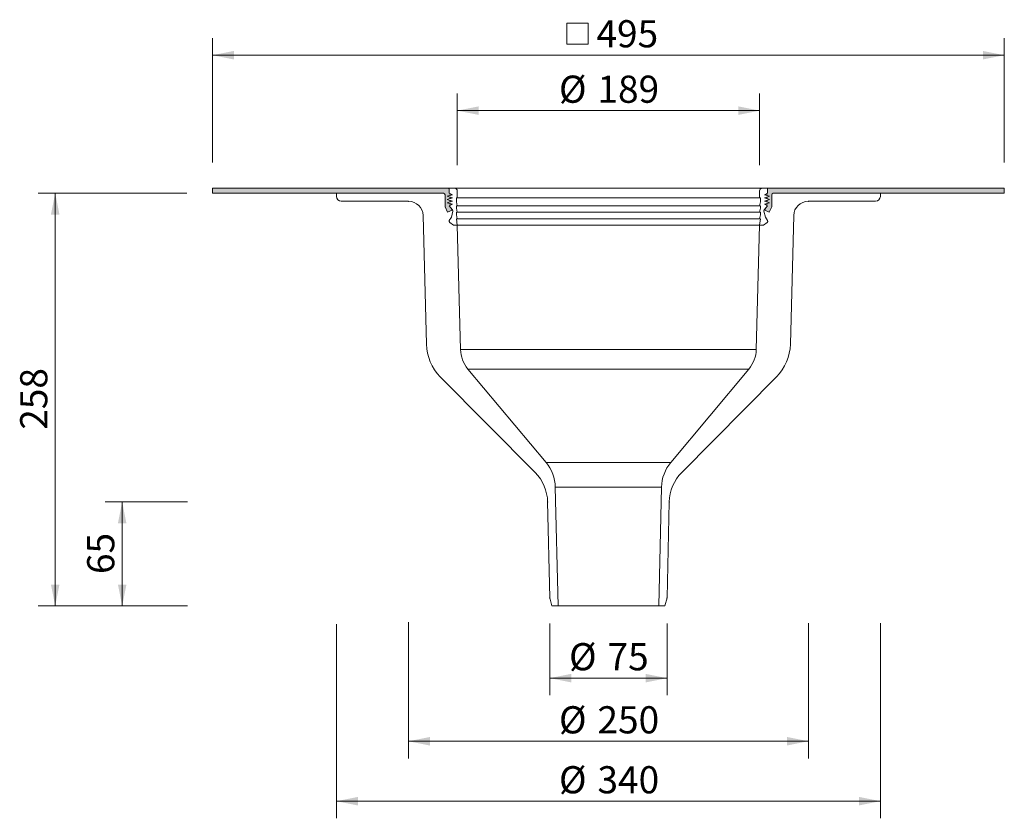
# Model space of a CAD drawing. Units: millimetres. Extents: x 120 to 736, y 0 to 753.
# Drawn here: x 120 to 736, y 0 to 500 of the extents above; entities that cross this region are included whole.
import ezdxf

# ---------------------------------------------------------------- set-up
doc = ezdxf.new("R2010")
doc.units = ezdxf.units.MM
doc.header["$LTSCALE"] = 10.7
doc.header["$PDSIZE"] = -1
doc.styles.add('SLDTEXTSTYLE0', font='TXT', dxfattribs={"width": 0.605})
doc.dimstyles.new('SLDDIMSTYLE0', dxfattribs={"dimtxt": 16.488606, "dimasz": 13.375, "dimexe": 0, "dimexo": 0.0625, "dimgap": 4.122151, "dimtad": 1, "dimdec": 0, "dimrnd": 1e-09, "dimzin": 12, "dimdsep": 46, "dimtxsty": 'SLDTEXTSTYLE0', "dimsah": 1, "dimcen": 0.09, "dimadec": 0, "dimazin": 3, "dimtfac": 1, "dimtdec": 0, "dimtofl": 0, "dimtmove": 0, "dimatfit": 3, "dimfxl": 0, "dimfrac": 2, "dimtolj": 1, "dimtzin": 12, "dimarcsym": 0})

# ---------------------------------------------------------------- blocks, each defined once
blk = doc.blocks.new('_D')
at = {"color": 7, "linetype": 'Continuous', "lineweight": 18}
for p, q in [((451.48, 121.93), (451.48, 77.11)), ((524.75, 121.93), (524.75, 77.11)), ((524.75, 87.81), (451.48, 87.81))]:
    blk.add_line(p, q, dxfattribs=at)
for points in [[(451.48, 87.81), (464.86, 85.14), (464.86, 90.49)], [(524.75, 87.81), (511.38, 90.49), (511.38, 85.14)]]:
    blk.add_solid(points, dxfattribs=at)
at = {"color": 7, "linetype": 'Continuous', "lineweight": 18, "char_height": 16.986, "attachment_point": 1, "style": 'SLDTEXTSTYLE0'}
for s, insert in [('%%c', (463.51, 109.71)), ('75', (487.56, 109.71))]:
    blk.add_mtext(s, dxfattribs=dict(at, insert=insert))
blk = doc.blocks.new('_D_1')
at = {"color": 7, "linetype": 'Continuous', "lineweight": 18}
for p, q in [((363.12, 122.82), (363.12, 37.66)), ((613.12, 122.18), (613.12, 37.66)), ((613.12, 48.36), (363.12, 48.36))]:
    blk.add_line(p, q, dxfattribs=at)
for points in [[(363.12, 48.36), (376.49, 45.69), (376.49, 51.04)], [(613.12, 48.36), (599.75, 51.04), (599.75, 45.69)]]:
    blk.add_solid(points, dxfattribs=at)
at = {"color": 7, "linetype": 'Continuous', "lineweight": 18, "char_height": 16.986, "attachment_point": 1, "style": 'SLDTEXTSTYLE0'}
for s, insert in [('%%c', (457.22, 70.26)), ('250', (481.27, 70.26))]:
    blk.add_mtext(s, dxfattribs=dict(at, insert=insert))
blk = doc.blocks.new('_D_2')
at = {"color": 7, "linetype": 'Continuous', "lineweight": 18}
for p, q in [((225.01, 197.98), (173.46, 197.98)), ((184.16, 197.98), (184.16, 132.98)), ((225.01, 132.98), (173.46, 132.98))]:
    blk.add_line(p, q, dxfattribs=at)
for points in [[(184.16, 197.98), (181.48, 184.61), (186.83, 184.61)], [(184.16, 132.98), (186.83, 146.36), (181.48, 146.36)]]:
    blk.add_solid(points, dxfattribs=at)
at = {"color": 7, "linetype": 'Continuous', "lineweight": 18, "insert": (162.26, 152.9), "char_height": 16.986, "attachment_point": 1, "rotation": 90, "style": 'SLDTEXTSTYLE0'}
blk.add_mtext('65', dxfattribs=at)
blk = doc.blocks.new('_D_3')
at = {"color": 7, "linetype": 'Continuous', "lineweight": 18}
for p, q in [((318.12, 121.6), (318.12, 0.19)), ((658.12, 122.18), (658.12, 0.19)), ((658.12, 10.89), (318.12, 10.89))]:
    blk.add_line(p, q, dxfattribs=at)
for points in [[(318.12, 10.89), (331.49, 8.21), (331.49, 13.56)], [(658.12, 10.89), (644.74, 13.56), (644.74, 8.21)]]:
    blk.add_solid(points, dxfattribs=at)
at = {"color": 7, "linetype": 'Continuous', "lineweight": 18, "char_height": 16.986, "attachment_point": 1, "style": 'SLDTEXTSTYLE0'}
for s, insert in [('%%c', (457.22, 32.78)), ('340', (481.27, 32.78))]:
    blk.add_mtext(s, dxfattribs=dict(at, insert=insert))
blk = doc.blocks.new('_D_4')
at = {"color": 7, "linetype": 'Continuous', "lineweight": 18}
for p, q in [((393.62, 408.63), (393.62, 453.35)), ((582.62, 408.63), (582.62, 453.35)), ((582.62, 442.65), (393.62, 442.65))]:
    blk.add_line(p, q, dxfattribs=at)
for points in [[(393.62, 442.65), (406.99, 439.97), (406.99, 445.32)], [(582.62, 442.65), (569.24, 445.32), (569.24, 439.97)]]:
    blk.add_solid(points, dxfattribs=at)
at = {"color": 7, "linetype": 'Continuous', "lineweight": 18, "char_height": 16.986, "attachment_point": 1, "style": 'SLDTEXTSTYLE0'}
for s, insert in [('%%c', (457.22, 464.54)), ('189', (481.27, 464.54))]:
    blk.add_mtext(s, dxfattribs=dict(at, insert=insert))
blk = doc.blocks.new('SW_SYMBOL_MOD_BOX')
at = {"color": 0, "linetype": 'Continuous', "lineweight": 18}
for p, q in [((2140, 2140), (2140, 8560)), ((2140, 8560), (8560, 8560)), ((8560, 8560), (8560, 2140)), ((2140, 2140), (8560, 2140))]:
    blk.add_line(p, q, dxfattribs=at)
blk = doc.blocks.new('_D_5')
at = {"color": 7, "linetype": 'Continuous', "lineweight": 18}
for p, q in [((240.62, 410.13), (240.62, 488)), ((735.62, 410.13), (735.62, 488)), ((240.62, 477.3), (735.62, 477.3))]:
    blk.add_line(p, q, dxfattribs=at)
for points in [[(240.62, 477.3), (253.99, 474.63), (253.99, 479.98)], [(735.62, 477.3), (722.24, 479.98), (722.24, 474.63)]]:
    blk.add_solid(points, dxfattribs=at)
at = {"color": 7, "linetype": 'Continuous', "lineweight": 18, "xscale": 0.002046395036887995, "yscale": 0.002046395036887995, "zscale": 0.002046395036887995}
blk.add_blockref('SW_SYMBOL_MOD_BOX', (457.85, 479.76), dxfattribs=at)
at = {"color": 7, "linetype": 'Continuous', "lineweight": 18, "insert": (480.64, 499.2), "char_height": 16.986, "attachment_point": 1, "style": 'SLDTEXTSTYLE0'}
blk.add_mtext('495', dxfattribs=at)
blk = doc.blocks.new('_D_9')
at = {"color": 7, "linetype": 'Continuous', "lineweight": 18}
for p, q in [((224.57, 390.98), (131.58, 390.98)), ((142.28, 132.98), (142.28, 390.98)), ((224.82, 132.98), (131.58, 132.98))]:
    blk.add_line(p, q, dxfattribs=at)
for points in [[(142.28, 390.98), (139.6, 377.61), (144.95, 377.61)], [(142.28, 132.98), (144.95, 146.36), (139.6, 146.36)]]:
    blk.add_solid(points, dxfattribs=at)
at = {"color": 7, "linetype": 'Continuous', "lineweight": 18, "insert": (120.38, 243.11), "char_height": 16.986, "attachment_point": 1, "rotation": 90, "style": 'SLDTEXTSTYLE0'}
blk.add_mtext('258', dxfattribs=at)

msp = doc.modelspace()

# ---------------------------------------------------------------- hatches: boundary and pattern name
h = msp.add_hatch(color=7)
edge = h.paths.add_edge_path(flags=0)
edge.add_line((240.62, 394.08), (240.62, 390.98))
edge.add_line((240.62, 390.98), (385.02, 390.98))
edge.add_arc((385.02, 389.98), 1, 0, 90, ccw=False)
edge.add_line((386.02, 389.98), (386.02, 382.4))
edge.add_line((386.02, 382.4), (387.54, 379.11))
edge.add_line((387.54, 379.11), (390.35, 380.4))
edge.add_line((390.35, 380.4), (389.68, 381.87))
edge.add_line((389.68, 381.87), (388.62, 383.08))
edge.add_line((388.62, 383.08), (389.12, 383.33))
edge.add_line((389.12, 383.33), (389.12, 384.55))
edge.add_line((389.12, 384.55), (387.42, 385.08))
edge.add_line((387.42, 385.08), (389.12, 385.62))
edge.add_line((389.12, 385.62), (389.12, 386.55))
edge.add_line((389.12, 386.55), (387.42, 387.08))
edge.add_line((387.42, 387.08), (389.12, 387.62))
edge.add_line((389.12, 387.62), (389.12, 388.55))
edge.add_line((389.12, 388.55), (387.42, 389.08))
edge.add_line((387.42, 389.08), (389.12, 389.62))
edge.add_line((389.12, 389.62), (389.12, 390.83))
edge.add_line((389.12, 390.83), (388.62, 391.08))
edge.add_line((388.62, 391.08), (388.62, 393.95))
edge.add_arc((388.12, 393.08), 1, 60, 90)
edge.add_line((388.12, 394.08), (240.62, 394.08))
h = msp.add_hatch(color=7)
edge = h.paths.add_edge_path(flags=0)
edge.add_arc((591.22, 389.98), 1, 90, 180, ccw=False)
edge.add_line((591.22, 390.98), (735.62, 390.98))
edge.add_line((735.62, 390.98), (735.62, 394.08))
edge.add_line((735.62, 394.08), (588.12, 394.08))
edge.add_arc((588.12, 393.08), 1, 90, 120)
edge.add_line((587.62, 393.95), (587.62, 391.08))
edge.add_line((587.62, 391.08), (587.12, 390.83))
edge.add_line((587.12, 390.83), (587.12, 389.62))
edge.add_line((587.12, 389.62), (588.82, 389.08))
edge.add_line((588.82, 389.08), (587.12, 388.55))
edge.add_line((587.12, 388.55), (587.12, 387.62))
edge.add_line((587.12, 387.62), (588.82, 387.08))
edge.add_line((588.82, 387.08), (587.12, 386.55))
edge.add_line((587.12, 386.55), (587.12, 385.62))
edge.add_line((587.12, 385.62), (588.82, 385.08))
edge.add_line((588.82, 385.08), (587.12, 384.55))
edge.add_line((587.12, 384.55), (587.12, 383.33))
edge.add_line((587.12, 383.33), (587.62, 383.08))
edge.add_line((587.62, 383.08), (586.56, 381.87))
edge.add_line((586.56, 381.87), (585.88, 380.4))
edge.add_line((585.88, 380.4), (588.7, 379.11))
edge.add_line((588.7, 379.11), (590.22, 382.4))
edge.add_line((590.22, 382.4), (590.22, 389.98))

# ---------------------------------------------------------------- linework, layer by layer
at = {"color": 7, "linetype": 'Continuous', "lineweight": 18}
for p, q in [((240.62, 390.98), (240.62, 394.08)), ((388.12, 394.08), (240.62, 394.08)), ((388.62, 394.08), (388.12, 394.08)), ((388.62, 391.08), (388.62, 394.08)), ((388.62, 394.08), (392.12, 394.08)), ((388.62, 391.08), (388.62, 393.95)), ((584.12, 394.08), (392.12, 394.08)), ((584.12, 394.08), (587.62, 394.08)), ((588.12, 394.08), (587.62, 394.08)), ((587.62, 394.08), (587.62, 391.08)), ((587.62, 393.95), (587.62, 391.08)), ((735.62, 394.08), (588.12, 394.08)), ((735.62, 394.08), (735.62, 390.98)), ((240.62, 390.98), (385.02, 390.98)), ((318.12, 390.98), (318.12, 388.98)), ((385.02, 390.98), (318.12, 390.98)), ((386.02, 389.98), (386.02, 382.4)), ((387.42, 389.08), (390.62, 390.08)), ((387.42, 389.08), (389.12, 389.62)), ((389.12, 388.55), (387.42, 389.08)), ((390.62, 388.08), (387.42, 389.08)), ((387.42, 387.08), (390.62, 388.08)), ((389.12, 390.83), (388.62, 391.08)), ((390.62, 390.08), (388.62, 391.08)), ((389.12, 389.62), (389.12, 390.83)), ((389.12, 387.62), (389.12, 388.55)), ((393.12, 388.08), (393.12, 385.58)), ((393.62, 388.08), (393.12, 388.08)), ((393.62, 392.58), (393.62, 388.08)), ((582.62, 388.08), (582.62, 392.58)), ((583.12, 388.08), (582.62, 388.08)), ((583.12, 385.58), (583.12, 388.08)), ((587.62, 391.08), (585.62, 390.08)), ((585.62, 390.08), (588.82, 389.08)), ((588.82, 389.08), (585.62, 388.08)), ((585.62, 388.08), (588.82, 387.08)), ((587.62, 391.08), (587.12, 390.83)), ((587.12, 390.83), (587.12, 389.62)), ((587.12, 389.62), (588.82, 389.08)), ((588.82, 389.08), (587.12, 388.55)), ((587.12, 388.55), (587.12, 387.62)), ((590.22, 382.4), (590.22, 389.98)), ((591.22, 390.98), (735.62, 390.98)), ((658.12, 390.98), (591.22, 390.98)), ((658.12, 388.98), (658.12, 390.98)), ((321.12, 385.98), (363.12, 385.98)), ((386.02, 382.4), (387.54, 379.11)), ((387.42, 387.08), (389.12, 387.62)), ((389.12, 386.55), (387.42, 387.08)), ((390.62, 386.08), (387.42, 387.08)), ((387.42, 385.08), (390.62, 386.08)), ((387.42, 385.08), (389.12, 385.62)), ((389.12, 384.55), (387.42, 385.08)), ((390.62, 384.08), (387.42, 385.08)), ((388.62, 383.08), (390.62, 384.08)), ((388.62, 383.08), (389.12, 383.33)), ((389.68, 381.87), (388.62, 383.08)), ((390.71, 380.69), (388.62, 383.08)), ((389.12, 385.62), (389.12, 386.55)), ((389.12, 383.33), (389.12, 384.55)), ((390.35, 380.4), (389.68, 381.87)), ((390.71, 380.69), (389.68, 381.87)), ((393.12, 385.58), (393.62, 383.08)), ((393.12, 383.08), (393.12, 381.58)), ((393.62, 383.08), (393.12, 383.08)), ((582.62, 383.08), (583.12, 385.58)), ((583.12, 383.08), (582.62, 383.08)), ((583.12, 381.58), (583.12, 383.08)), ((587.62, 383.08), (585.53, 380.69)), ((586.56, 381.87), (585.53, 380.69)), ((588.82, 387.08), (585.62, 386.08)), ((585.62, 386.08), (588.82, 385.08)), ((588.82, 385.08), (585.62, 384.08)), ((585.62, 384.08), (587.62, 383.08)), ((586.56, 381.87), (585.88, 380.4)), ((587.62, 383.08), (586.56, 381.87)), ((587.12, 387.62), (588.82, 387.08)), ((588.82, 387.08), (587.12, 386.55)), ((587.12, 386.55), (587.12, 385.62)), ((587.12, 385.62), (588.82, 385.08)), ((588.82, 385.08), (587.12, 384.55)), ((587.12, 384.55), (587.12, 383.33)), ((587.12, 383.33), (587.62, 383.08)), ((588.7, 379.11), (590.22, 382.4)), ((613.12, 385.98), (655.12, 385.98)), ((372.26, 377.07), (374.37, 296.58)), ((387.54, 379.11), (390.35, 380.4)), ((388.62, 374.02), (390, 376.08)), ((390, 376.08), (390.93, 379.79)), ((393.12, 381.58), (393.62, 379.08)), ((393.12, 379.08), (393.12, 377.58)), ((393.62, 379.08), (393.12, 379.08)), ((393.12, 377.58), (393.62, 375.08)), ((582.62, 379.08), (583.12, 381.58)), ((583.12, 379.08), (582.62, 379.08)), ((582.62, 375.08), (583.12, 377.58)), ((583.12, 377.58), (583.12, 379.08)), ((585.31, 379.79), (586.23, 376.08)), ((585.88, 380.4), (588.7, 379.11)), ((586.23, 376.08), (587.61, 374.02)), ((601.87, 296.58), (603.97, 377.07)), ((391.22, 371.08), (388.9, 372.63)), ((393.62, 371.08), (391.22, 371.08)), ((393.12, 375.08), (393.62, 371.08)), ((393.62, 375.08), (393.12, 375.08)), ((582.62, 371.08), (393.62, 371.08)), ((395.65, 293.37), (393.62, 371.08)), ((582.62, 371.08), (580.58, 293.37)), ((582.62, 371.08), (583.12, 375.08)), ((583.12, 375.08), (582.62, 375.08)), ((585.02, 371.08), (582.62, 371.08)), ((587.34, 372.63), (585.02, 371.08)), ((449.12, 222.68), (400.3, 281.07)), ((575.93, 281.07), (527.12, 222.68)), ((383.04, 276.27), (442.32, 216.36)), ((533.92, 216.36), (593.2, 276.27)), ((456.62, 132.98), (454.93, 207.21)), ((521.3, 207.21), (519.62, 132.98)), ((450.12, 197.98), (451.48, 137.98)), ((524.75, 137.98), (526.12, 197.98)), ((451.48, 137.98), (452.82, 132.98)), ((523.41, 132.98), (524.75, 137.98)), ((452.82, 132.98), (456.62, 132.98)), ((519.62, 132.98), (456.62, 132.98)), ((519.62, 132.98), (523.41, 132.98))]:
    msp.add_line(p, q, dxfattribs=at)
at = {"color": 9, "linetype": 'Continuous', "lineweight": 18}
for p, q in [((582.62, 388.08), (393.62, 388.08)), ((582.62, 383.08), (393.62, 383.08)), ((582.62, 379.08), (393.62, 379.08)), ((582.62, 375.08), (393.62, 375.08)), ((580.58, 293.37), (395.65, 293.37)), ((575.93, 281.07), (400.3, 281.07)), ((527.12, 222.68), (449.12, 222.68)), ((521.3, 207.21), (454.93, 207.21))]:
    msp.add_line(p, q, dxfattribs=at)
at = {"color": 7, "linetype": 'Continuous', "lineweight": 18}
for centre, radius, start, end in [((388.12, 393.08), 1, 60, 90), ((392.12, 392.58), 1.5, 0, 90), ((584.12, 392.58), 1.5, 90, 180), ((588.12, 393.08), 1, 90, 120), ((321.12, 388.98), 3, 180, 270), ((385.02, 389.98), 1, 0, 90), ((591.22, 389.98), 1, 90, 180), ((655.12, 388.98), 3, 270, 0), ((363.12, 376.83), 9.15, 1.5, 90), ((613.12, 376.83), 9.15, 90, 178.5), ((389.96, 380.03), 1, 345.96, 41.15505), ((586.28, 380.03), 1, 138.84495, 194.04), ((389.45, 373.46), 1, 146.31, 236.31), ((586.78, 373.46), 1, 303.69, 33.69), ((404.36, 297.37), 30, 181.5, 224.7), ((571.88, 297.37), 30, 315.3, 358.5), ((415.65, 293.9), 20, 181.5, 219.9), ((560.59, 293.9), 20, 320.1, 358.5), ((429.94, 206.65), 25, 1.3, 39.9), ((546.3, 206.65), 25, 140.1, 178.7), ((423.13, 197.37), 27, 1.3, 44.7), ((553.11, 197.37), 27, 135.3, 178.7)]:
    msp.add_arc(centre, radius, start, end, dxfattribs=at)
for p in [(363.12, 385.98), (613.12, 385.98), (450.12, 197.98), (526.12, 197.98), (451.48, 137.98), (524.75, 137.98)]:
    msp.add_point(p, dxfattribs=at)

# ---------------------------------------------------------------- dimensions: what is measured, and where the dimension line sits
for base, p1, p2, text, picture, middle in [((735.62, 477.3), (240.62, 394.08), (735.62, 394.08), '{\\fGDT;o}<>', '_D_5', (488.12, 477.3)), ((393.62, 442.65), (582.62, 392.58), (393.62, 392.58), '%%c<>', '_D_4', (488.12, 442.65)), ((363.12, 48.36), (613.12, 385.98), (363.12, 385.98), '%%c<>', '_D_1', (488.12, 48.36)), ((451.48, 87.81), (524.75, 137.98), (451.48, 137.98), '%%c<>', '_D', (488.12, 87.81))]:
    dim = msp.add_linear_dim(base=base, p1=p1, p2=p2, text=text, dimstyle='SLDDIMSTYLE0', dxfattribs=at)
    dim.commit()
    dim.dimension.update_dxf_attribs({"geometry": picture, "text_midpoint": middle, "dimtype": 160})
for base, p1, p2, picture, middle in [((142.28, 390.98), (452.82, 132.98), (240.62, 390.98), '_D_9', (142.28, 261.98)), ((184.16, 132.98), (450.12, 197.98), (452.82, 132.98), '_D_2', (184.16, 165.48))]:
    dim = msp.add_linear_dim(base=base, p1=p1, p2=p2, angle=90, dimstyle='SLDDIMSTYLE0', dxfattribs=at)
    dim.commit()
    dim.dimension.update_dxf_attribs({"geometry": picture, "text_midpoint": middle, "dimtype": 160})
dim = msp.add_linear_dim(base=(318.12, 10.89), p1=(658.12, 388.98), p2=(318.12, 388.98), angle=0, text='%%c<>', dimstyle='SLDDIMSTYLE0', dxfattribs=at)
dim.commit()
dim.dimension.update_dxf_attribs({"geometry": '_D_3', "text_midpoint": (488.12, 10.89), "dimtype": 160})

doc.saveas('drawing.dxf')
